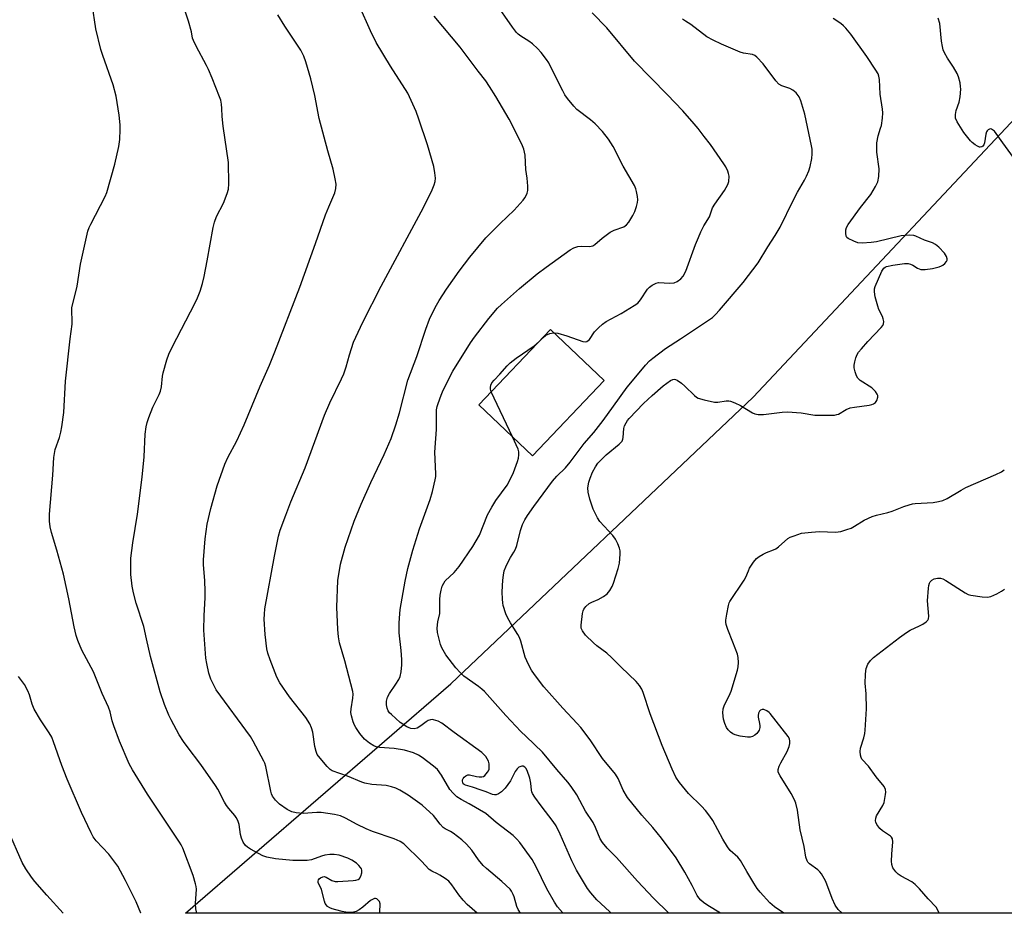
# Model space of a CAD drawing. Units: inches. Extents: x 1303766 to 1309766, y 557447 to 561448.
# Drawn here: x 1304085 to 1304405, y 557448 to 557737 of the extents above; entities that cross this region are included whole.
import ezdxf

# ---------------------------------------------------------------- set-up
doc = ezdxf.new("R2010")
doc.units = ezdxf.units.IN
doc.header["$MEASUREMENT"] = 0
for name, color, linetype in [('BLDG-Footprint', 5, 'Continuous'), ('NTRL-Trees', 3, 'Continuous'), ('Undefined', 1, 'Continuous')]:
    doc.layers.add(name, color=color, linetype=linetype)

msp = doc.modelspace()

# ---------------------------------------------------------------- linework, layer by layer
at = {"layer": 'BLDG-Footprint', "elevation": 446.63}
msp.add_lwpolyline([(1304274.7, 557620.4), (1304251.51, 557595.97), (1304234.1, 557612.5), (1304257.3, 557636.93)], close=True, dxfattribs=at)
at = {"layer": 'NTRL-Trees'}
msp.add_lwpolyline([(1304650.04, 557526.3), (1304629.01, 557490.9), (1304573.12, 557513.91), (1304538.6, 557513.91), (1304469.57, 557513.91), (1304438.34, 557492.54), (1304408.75, 557451.45), (1304410.67, 557447.61), (1304138.95, 557447.63), (1304225.06, 557522.05), (1304323.04, 557615.06), (1304425.01, 557723.54), (1304501.35, 557819), (1304590.06, 557922.14), (1304663.4, 557891.35), (1304673.76, 557860.99), (1304690.98, 557810.53), (1304651.32, 557691.93), (1304604.42, 557593.36)], close=True, dxfattribs=at)
at = {"layer": 'Undefined'}
msp.add_line((1304244.97, 557602.18, 446), (1304238.13, 557616.75, 446), dxfattribs=at)
for points, elevation in [([(1304201.98, 557447.63), (1304201.96, 557447.95), (1304202.08, 557450.73), (1304201.84, 557451.44), (1304201.38, 557452.03), (1304200.99, 557452.29), (1304200.62, 557452.39), (1304200.21, 557452.37), (1304199.56, 557452.12), (1304198.96, 557451.71), (1304196.46, 557449.59), (1304195.3, 557448.71), (1304194.31, 557448.16), (1304193.48, 557447.95), (1304192.38, 557447.92), (1304190.93, 557448.03), (1304189.75, 557448.23), (1304187.7, 557448.72), (1304186.55, 557449.04), (1304185.74, 557449.38), (1304185.04, 557449.84), (1304184.68, 557450.2), (1304184.31, 557450.79), (1304184.02, 557451.58), (1304183.05, 557455.32), (1304182.04, 557457.59), (1304181.94, 557458.07), (1304182.06, 557458.48), (1304182.36, 557458.81), (1304182.77, 557459.1), (1304183.46, 557459.43), (1304183.94, 557459.53), (1304184.6, 557459.38), (1304186.43, 557458.22), (1304187.49, 557457.92), (1304188.35, 557457.9), (1304193.38, 557458.29), (1304194.18, 557458.38), (1304194.92, 557458.57), (1304195.44, 557458.92), (1304195.83, 557459.61), (1304196.11, 557460.73), (1304196.14, 557461.56), (1304196, 557462.06), (1304195.73, 557462.51), (1304195.2, 557463.14), (1304194.37, 557463.89), (1304192.93, 557464.88), (1304191.61, 557465.53), (1304188.85, 557466.43), (1304187.16, 557466.68), (1304185.75, 557466.67), (1304184.12, 557466.45), (1304183.07, 557466.16), (1304179.82, 557464.99), (1304178.42, 557464.73), (1304173.78, 557464.79), (1304168.15, 557465.23), (1304165.35, 557465.79), (1304164, 557466.23), (1304160.09, 557468.39), (1304159.09, 557469.03), (1304158.46, 557469.58), (1304157.64, 557470.67), (1304157.1, 557472.01), (1304156.82, 557473.14), (1304156.38, 557476.36), (1304155.93, 557477.69), (1304155.44, 557478.69), (1304154.94, 557479.38), (1304153.05, 557481.56), (1304152.25, 557482.6), (1304151.61, 557483.69), (1304149.45, 557487.84), (1304148.68, 557489.09), (1304143.92, 557495.89), (1304139.51, 557501.67), (1304138.36, 557503.33), (1304136.95, 557505.51), (1304134.32, 557510.32), (1304133.58, 557511.87), (1304132.16, 557515.33), (1304130.8, 557519.39), (1304127.6, 557530.94), (1304126.36, 557536.68), (1304125.41, 557540.62), (1304122.95, 557548.21), (1304122.07, 557551.51), (1304121.64, 557553.75), (1304121.22, 557557.48), (1304121.19, 557560.75), (1304121.25, 557562.83), (1304121.85, 557567.8), (1304123.39, 557577.05), (1304124.92, 557589.04), (1304125.51, 557595.66), (1304125.93, 557603), (1304126.25, 557605.35), (1304126.53, 557606.8), (1304127.09, 557608.46), (1304128.38, 557611.75), (1304130.46, 557615.87), (1304130.9, 557616.92), (1304131.2, 557618.36), (1304131.54, 557621.79), (1304131.74, 557622.92), (1304132.93, 557627.1), (1304133.59, 557628.95), (1304134.63, 557631.25), (1304142.14, 557645.65), (1304142.89, 557647.26), (1304143.76, 557649.44), (1304144.5, 557651.9), (1304145.02, 557654.14), (1304146.02, 557659.19), (1304147.94, 557670.04), (1304148.33, 557671.75), (1304149.03, 557673.66), (1304151.29, 557677.98), (1304152.49, 557681.03), (1304152.91, 557682.44), (1304153.02, 557684.21), (1304152.91, 557691.08), (1304151.13, 557702.86), (1304150.84, 557706), (1304150.78, 557708.64), (1304150.67, 557710.03), (1304150.4, 557711.3), (1304150.03, 557712.42), (1304147.66, 557718.48), (1304146.43, 557721.34), (1304145.8, 557722.63), (1304142.42, 557728.84), (1304141.54, 557730.68), (1304141.28, 557731.48), (1304140.87, 557733.5), (1304139.89, 557736.93), (1304136.87, 557746.16)], 436), ([(1304142.62, 557447.63), (1304142.27, 557449.03), (1304142.17, 557450.81), (1304142.48, 557455.48), (1304142.41, 557456.33), (1304142.25, 557457.14), (1304141.4, 557459.87), (1304138.08, 557468.73), (1304137.57, 557469.78), (1304136.99, 557470.72), (1304132.86, 557476.84), (1304126.68, 557486.27), (1304121.82, 557494.18), (1304120.7, 557496.14), (1304117.59, 557503.42), (1304115.69, 557508.37), (1304115.15, 557510.05), (1304114.53, 557512.92), (1304114.02, 557514.51), (1304111.97, 557518.93), (1304109.14, 557525.91), (1304105.4, 557532.98), (1304104.05, 557536.07), (1304103.53, 557537.72), (1304102.84, 557540.55), (1304101.14, 557549.64), (1304099.43, 557557.59), (1304097.27, 557565.34), (1304095.55, 557571.14), (1304095.09, 557572.99), (1304094.83, 557574.75), (1304094.81, 557577.08), (1304095.97, 557589.76), (1304096.25, 557595.48), (1304096.73, 557598.05), (1304098.05, 557601.94), (1304098.52, 557603.63), (1304098.84, 557605.37), (1304099.52, 557610.03), (1304100.04, 557620.16), (1304101.57, 557633.98), (1304102.23, 557638.72), (1304102.25, 557639.85), (1304102.07, 557642.91), (1304102.13, 557644.03), (1304103.83, 557651.06), (1304104.89, 557658.11), (1304107.31, 557668.8), (1304107.74, 557670.08), (1304108.22, 557671.14), (1304112.92, 557680.08), (1304113.49, 557681.37), (1304116, 557690.61), (1304117.36, 557696.31), (1304117.65, 557698.63), (1304117.81, 557701.87), (1304117.81, 557703.33), (1304117.45, 557706.52), (1304116.45, 557712.69), (1304115.56, 557716.27), (1304112.13, 557725.81), (1304111.52, 557727.79), (1304109.89, 557734.47), (1304108.69, 557742.48)], 434), ([(1304247.56, 557447.62), (1304246.85, 557448.84), (1304246.42, 557449.79), (1304245.56, 557452.96), (1304245.28, 557453.75), (1304244.74, 557454.75), (1304244.24, 557455.42), (1304241.53, 557457.93), (1304236.54, 557462.14), (1304235.45, 557463.16), (1304234.01, 557464.99), (1304231.88, 557468.14), (1304230.13, 557470.05), (1304228.57, 557471.4), (1304225.78, 557473.59), (1304224.86, 557474.17), (1304223.2, 557475.02), (1304222.5, 557475.49), (1304221.51, 557476.51), (1304220.12, 557478.4), (1304219.36, 557479.28), (1304215.73, 557482.63), (1304211.23, 557485.9), (1304208.51, 557487.56), (1304207.22, 557488.22), (1304205.82, 557488.65), (1304204.09, 557489.01), (1304199.38, 557489.42), (1304197.17, 557489.79), (1304196.16, 557490.14), (1304191.53, 557492.07), (1304186.58, 557493.84), (1304185.92, 557494.26), (1304184.88, 557495.24), (1304182.59, 557497.88), (1304181.72, 557499.07), (1304181.3, 557500.09), (1304180.92, 557501.71), (1304180.27, 557506.35), (1304179.86, 557507.72), (1304179.3, 557509.03), (1304177.99, 557511.15), (1304172.72, 557517.83), (1304169.53, 557522.38), (1304168.61, 557524.22), (1304166.42, 557529.77), (1304165.71, 557531.95), (1304165.36, 557533.35), (1304164.77, 557538.06), (1304164.47, 557543.03), (1304164.54, 557544.67), (1304164.73, 557546.31), (1304167.8, 557563.39), (1304169.11, 557569.94), (1304169.62, 557571.89), (1304171.53, 557576.71), (1304173.13, 557581.09), (1304177.73, 557592.08), (1304184.03, 557609.16), (1304185.75, 557613.19), (1304189.61, 557620.98), (1304190.33, 557622.61), (1304191.09, 557624.81), (1304192.13, 557628.7), (1304193.48, 557632.86), (1304196.47, 557639.32), (1304202.39, 557650.98), (1304216.13, 557676.49), (1304219, 557682.27), (1304219.66, 557683.87), (1304219.92, 557684.96), (1304220.02, 557686.08), (1304219.84, 557687.82), (1304219.47, 557689.83), (1304217.45, 557696.85), (1304214.69, 557705.15), (1304213.74, 557707.62), (1304211.04, 557713.57), (1304205.4, 557722.39), (1304200.76, 557730.05), (1304198.94, 557733.79), (1304195.37, 557741.8)], 440), ([(1304276.96, 557447.62), (1304276.44, 557448.16), (1304272.36, 557451.98), (1304270.43, 557454.25), (1304269.36, 557455.66), (1304265.81, 557461.65), (1304264.31, 557464.61), (1304260.49, 557473.33), (1304259.21, 557475.96), (1304258.23, 557477.38), (1304254.33, 557482.42), (1304252.27, 557485.25), (1304251.51, 557486.46), (1304251.29, 557486.97), (1304251.17, 557487.53), (1304250.98, 557489.87), (1304250.62, 557491.47), (1304249.75, 557493.9), (1304249.35, 557494.66), (1304249.02, 557495.06), (1304248.45, 557495.34), (1304248.01, 557495.33), (1304247.1, 557494.96), (1304246.49, 557494.51), (1304245.83, 557493.58), (1304244.32, 557490.55), (1304242.69, 557488.23), (1304242.13, 557487.61), (1304241.45, 557487.03), (1304240.46, 557486.39), (1304239.69, 557486.06), (1304239.19, 557486), (1304238.48, 557486.15), (1304236.47, 557487), (1304234.81, 557487.6), (1304232, 557488.52), (1304229.78, 557489.14), (1304229.36, 557489.35), (1304229.05, 557489.65), (1304228.86, 557490.01), (1304228.79, 557490.46), (1304228.84, 557490.93), (1304229.01, 557491.38), (1304229.3, 557491.76), (1304229.87, 557492.23), (1304230.54, 557492.51), (1304231.02, 557492.54), (1304233.34, 557491.95), (1304234.22, 557491.84), (1304235.08, 557491.86), (1304235.6, 557491.99), (1304236.05, 557492.28), (1304236.96, 557493.36), (1304237.24, 557493.87), (1304237.42, 557494.41), (1304237.5, 557495.25), (1304237.45, 557496.11), (1304237.21, 557496.94), (1304236.84, 557497.73), (1304236.38, 557498.46), (1304235.85, 557499.04), (1304235.03, 557499.73), (1304226.14, 557506.3), (1304222.06, 557509.23), (1304220.94, 557509.89), (1304219.42, 557510.41), (1304218.91, 557510.45), (1304218.42, 557510.38), (1304217.7, 557510.13), (1304217.02, 557509.76), (1304215.31, 557508.38), (1304214.12, 557507.71), (1304213.09, 557507.44), (1304211.99, 557507.54), (1304211.47, 557507.72), (1304210.72, 557508.11), (1304208.59, 557509.53), (1304205.76, 557512.04), (1304205.15, 557512.66), (1304204.69, 557513.27), (1304204.32, 557514.15), (1304204.14, 557515.24), (1304204.17, 557516.36), (1304204.45, 557517.73), (1304205.08, 557518.95), (1304207.22, 557521.94), (1304208.14, 557523.39), (1304208.57, 557524.37), (1304208.91, 557525.89), (1304209.09, 557528.21), (1304209.11, 557529.95), (1304208.9, 557532.82), (1304208.26, 557538.58), (1304208.22, 557539.74), (1304208.29, 557541.78), (1304208.43, 557544.7), (1304208.57, 557546.16), (1304210.19, 557555.37), (1304211.1, 557559.44), (1304212.72, 557565.35), (1304214.9, 557572.33), (1304218.3, 557581.81), (1304219.04, 557584.39), (1304219.97, 557588.16), (1304220.11, 557589.26), (1304220.12, 557590.11), (1304219.78, 557597.18), (1304220.17, 557601.6), (1304220.35, 557604.54), (1304220.42, 557610.9), (1304220.56, 557611.94), (1304220.86, 557613), (1304221.85, 557615.71), (1304222.55, 557617.32), (1304225.64, 557623.41), (1304231.41, 557632.64), (1304232.68, 557634.45), (1304237.32, 557640.51), (1304240.15, 557643.88), (1304241.4, 557645.06), (1304247.24, 557650.21), (1304253.01, 557655.03), (1304255.92, 557657.2), (1304263.74, 557662.78), (1304264.94, 557663.44), (1304266.17, 557663.85), (1304267.31, 557663.94), (1304269.95, 557663.91), (1304271.06, 557664.1), (1304271.75, 557664.52), (1304274.14, 557666.61), (1304276.72, 557668.51), (1304278.02, 557669.16), (1304281.08, 557670.3), (1304282.03, 557670.88), (1304282.75, 557671.72), (1304284.03, 557673.96), (1304284.66, 557675.25), (1304285.2, 557676.83), (1304285.54, 557678.18), (1304285.62, 557678.99), (1304285.54, 557680.1), (1304285.26, 557681.76), (1304285.03, 557682.56), (1304284.54, 557683.62), (1304280.93, 557689.91), (1304277.7, 557696.27), (1304276.17, 557698.7), (1304274.22, 557701.15), (1304271.87, 557703.65), (1304270.34, 557704.98), (1304265.86, 557708.34), (1304264.87, 557709.4), (1304262.85, 557711.89), (1304262.01, 557713.08), (1304261.31, 557714.33), (1304258.91, 557719), (1304256.77, 557723.43), (1304256.01, 557724.58), (1304254.27, 557726.85), (1304253.17, 557728.15), (1304251.49, 557729.65), (1304250.36, 557730.5), (1304247.67, 557732.12), (1304246.84, 557732.76), (1304246.27, 557733.33), (1304245.03, 557734.98), (1304239.29, 557743.18)], 444), ([(1304233.51, 557447.63), (1304230.34, 557450.48), (1304229.03, 557451.84), (1304227.66, 557453.55), (1304225.34, 557456.82), (1304224.32, 557457.98), (1304223.17, 557458.88), (1304221.45, 557460.01), (1304220.68, 557460.44), (1304218.81, 557461.3), (1304217.99, 557461.85), (1304215.53, 557464.5), (1304209.77, 557470.09), (1304208.56, 557470.86), (1304206.69, 557471.75), (1304199.65, 557474.17), (1304197.52, 557475.05), (1304194.66, 557476.36), (1304190.89, 557478.5), (1304189.28, 557479.2), (1304187.28, 557479.63), (1304182.95, 557480.33), (1304181.52, 557480.34), (1304177.13, 557480.03), (1304174.86, 557480.22), (1304173.49, 557480.51), (1304171.94, 557481.31), (1304169.5, 557482.97), (1304168.16, 557484.31), (1304167.2, 557485.59), (1304166.85, 557486.36), (1304166.61, 557487.21), (1304165, 557495.19), (1304164.69, 557496.27), (1304164.38, 557496.97), (1304160.95, 557503.43), (1304160.05, 557504.93), (1304148.93, 557520.13), (1304147.23, 557523.58), (1304146.55, 557525.51), (1304145.87, 557528.62), (1304145.57, 557530.34), (1304144.89, 557539.49), (1304144.98, 557544.19), (1304145.3, 557549.94), (1304145.33, 557552), (1304145.27, 557555.57), (1304144.83, 557560.62), (1304144.78, 557562.3), (1304145.36, 557569.02), (1304146.01, 557573.86), (1304147.13, 557578.9), (1304149.23, 557586.21), (1304151.73, 557593.27), (1304152.66, 557595.45), (1304155.65, 557600.87), (1304158.01, 557606.05), (1304163.23, 557618.62), (1304166.22, 557625.37), (1304167.99, 557629.67), (1304176.02, 557650.64), (1304181.18, 557664.83), (1304184.33, 557674.13), (1304185.41, 557676.79), (1304187.4, 557681.24), (1304187.73, 557682.67), (1304187.8, 557684.13), (1304187.53, 557685.86), (1304186.86, 557689.01), (1304185.15, 557694.92), (1304182.33, 557705.4), (1304180.86, 557712.81), (1304179.65, 557718.26), (1304178.04, 557723.81), (1304177.38, 557725.65), (1304176.37, 557727.56), (1304171.22, 557735.33), (1304168.93, 557739.03)], 438), ([(1304261.41, 557447.62), (1304261.21, 557447.83), (1304259.59, 557449.75), (1304258.65, 557451.2), (1304256.12, 557455.59), (1304252.66, 557462.68), (1304251.38, 557465.01), (1304247.37, 557470.54), (1304246.42, 557471.62), (1304245.22, 557472.8), (1304239.75, 557477.1), (1304236.34, 557479.96), (1304230.94, 557483.14), (1304228.33, 557484.47), (1304226.92, 557485.43), (1304225.72, 557486.58), (1304224.74, 557487.73), (1304221.96, 557492.44), (1304220.66, 557494.22), (1304219.41, 557495.38), (1304215.76, 557498.18), (1304214.5, 557498.9), (1304212.92, 557499.64), (1304209.99, 557500.56), (1304206.66, 557501.06), (1304201.87, 557501.43), (1304200.85, 557501.65), (1304200.04, 557501.94), (1304198.59, 557502.81), (1304197.07, 557504.07), (1304195.45, 557505.93), (1304194.19, 557507.86), (1304193.79, 557508.61), (1304193.39, 557509.69), (1304192.83, 557511.64), (1304192.63, 557512.76), (1304192.67, 557513.95), (1304193.27, 557517.34), (1304193.33, 557518.72), (1304193.23, 557519.56), (1304190.66, 557529.47), (1304188.95, 557535.38), (1304188.62, 557537.33), (1304188.38, 557539.61), (1304188.09, 557546.89), (1304188.42, 557555.56), (1304189.23, 557560.85), (1304190.73, 557566.31), (1304193.67, 557574.76), (1304195.89, 557580.29), (1304199.07, 557587.32), (1304203.35, 557596.42), (1304205.66, 557601.63), (1304207.17, 557606.02), (1304208.37, 557609.93), (1304211.09, 557620.51), (1304213.94, 557628.15), (1304216.86, 557637.08), (1304218.11, 557640.26), (1304219.92, 557644.12), (1304221.18, 557646.35), (1304223.59, 557650.03), (1304227.71, 557655.88), (1304231.23, 557660.47), (1304236.38, 557666.68), (1304240.97, 557671.34), (1304245.52, 557675.67), (1304248.51, 557678.95), (1304249.03, 557679.65), (1304249.43, 557680.42), (1304249.75, 557681.22), (1304249.96, 557682.04), (1304250, 557683.44), (1304249.77, 557685.99), (1304249.31, 557688.83), (1304249.11, 557693.52), (1304248.74, 557695.42), (1304248.05, 557697.03), (1304243.93, 557705.17), (1304239.6, 557712.51), (1304237.57, 557715.8), (1304236.33, 557717.63), (1304233.93, 557720.7), (1304228.08, 557728.58), (1304219.58, 557738.59)], 442), ([(1304258.36, 557635.92), (1304259.77, 557635.72), (1304262.59, 557634.92), (1304267.78, 557633.09), (1304268.57, 557633), (1304269.08, 557633.11), (1304269.54, 557633.34), (1304269.94, 557633.68), (1304271.64, 557636.23), (1304272.88, 557637.53), (1304274.21, 557638.72), (1304275.42, 557639.51), (1304280.26, 557642.12), (1304284.45, 557644.7), (1304285.61, 557645.54), (1304286.56, 557646.59), (1304288.84, 557650.01), (1304289.42, 557650.65), (1304290.33, 557651.35), (1304291.57, 557652.02), (1304292.38, 557652.18), (1304296.07, 557651.96), (1304297.46, 557652.08), (1304298.47, 557652.53), (1304299.6, 557653.4), (1304300.36, 557654.25), (1304301.19, 557655.83), (1304304.37, 557664.48), (1304305.32, 557666.85), (1304306.13, 557668.67), (1304307.08, 557670.53), (1304308.9, 557673.5), (1304309.85, 557676.42), (1304310.6, 557677.63), (1304313.81, 557682.09), (1304314.88, 557683.98), (1304315.21, 557685), (1304315.24, 557686.69), (1304315.11, 557687.52), (1304314.82, 557688.36), (1304314.17, 557689.7), (1304313.55, 557690.7), (1304309.18, 557696.92), (1304307.14, 557699.54), (1304305.22, 557702.17), (1304303.92, 557703.71), (1304300.24, 557707.84), (1304295.19, 557713.19), (1304290.03, 557718.52), (1304284.53, 557724), (1304275.58, 557734.85), (1304270.86, 557739.7)], 446), ([(1304312.43, 557447.62), (1304308.38, 557450.11), (1304306.93, 557451.09), (1304306.07, 557451.82), (1304305.39, 557452.64), (1304304.95, 557453.34), (1304303.25, 557456.61), (1304300.85, 557460.91), (1304298.08, 557465.57), (1304293.37, 557472.02), (1304290.5, 557475.45), (1304287.01, 557479.42), (1304282.32, 557485.22), (1304280.92, 557487.58), (1304279.26, 557491.36), (1304278.42, 557492.79), (1304274.21, 557497.87), (1304270.2, 557503.89), (1304267.18, 557507.9), (1304266.02, 557509.22), (1304261.31, 557514.14), (1304255.23, 557521.07), (1304252.11, 557525.07), (1304251.14, 557526.51), (1304250.18, 557528.28), (1304249.11, 557530.68), (1304247.75, 557535.86), (1304247.32, 557537.1), (1304246.78, 557538.07), (1304245.44, 557540.04), (1304244.36, 557541.82), (1304243.48, 557543.38), (1304242.88, 557544.7), (1304241.99, 557547.47), (1304241.83, 557548.33), (1304241.74, 557549.51), (1304241.71, 557551.88), (1304241.87, 557555.66), (1304242.06, 557557.33), (1304242.36, 557558.66), (1304242.86, 557559.99), (1304243.83, 557562.06), (1304244.39, 557563.05), (1304245.5, 557564.72), (1304245.98, 557565.68), (1304246.37, 557566.87), (1304247.57, 557571.75), (1304248.3, 557573.66), (1304249.02, 557575.22), (1304249.87, 557576.62), (1304251.89, 557579.58), (1304257.98, 557587.75), (1304259.43, 557589.42), (1304262.17, 557592.1), (1304263.72, 557593.89), (1304268.28, 557600), (1304271.4, 557603.58), (1304274.44, 557607.42), (1304277.72, 557612.08), (1304282.25, 557618.25), (1304284.44, 557621.01), (1304288.1, 557625.34), (1304289.49, 557626.77), (1304290.49, 557627.67), (1304294.6, 557630.83), (1304299.51, 557633.93), (1304308.28, 557639.72), (1304309.85, 557640.86), (1304310.8, 557641.78), (1304312.12, 557643.23), (1304319.86, 557652.19), (1304324.67, 557658.61), (1304327.78, 557663.73), (1304330.21, 557667.4), (1304331.83, 557670.2), (1304335.99, 557678.77), (1304337.45, 557681.46), (1304339.75, 557685.4), (1304340.38, 557686.66), (1304341.11, 557688.47), (1304341.5, 557689.87), (1304342.06, 557692.46), (1304342.2, 557693.93), (1304342.17, 557695.41), (1304342.02, 557696.56), (1304339.82, 557706.8), (1304338.56, 557711.09), (1304337.99, 557712.45), (1304336.97, 557713.74), (1304335.92, 557714.63), (1304334.95, 557715.08), (1304332.32, 557715.98), (1304331.36, 557716.55), (1304330.4, 557717.64), (1304326.32, 557723.13), (1304324.28, 557725.3), (1304323.59, 557725.82), (1304322.87, 557726.12), (1304319.98, 557726.59), (1304318.85, 557726.92), (1304312.84, 557729.47), (1304310.07, 557730.75), (1304308.02, 557731.91), (1304302.86, 557735.83), (1304301.13, 557737.01), (1304300.1, 557737.56)], 448), ([(1304332.99, 557447.62), (1304330.01, 557449.75), (1304328.46, 557451.05), (1304325.34, 557454.44), (1304324.35, 557455.69), (1304323.27, 557457.37), (1304320.98, 557461.13), (1304318.98, 557464.76), (1304318.04, 557465.82), (1304315.61, 557467.97), (1304314.73, 557469.12), (1304313.21, 557471.63), (1304309.96, 557477.66), (1304309.05, 557479.16), (1304307.65, 557480.92), (1304306.35, 557482.4), (1304302.06, 557486.48), (1304299.17, 557490.08), (1304298.03, 557491.74), (1304296.78, 557494.33), (1304293.56, 557502.03), (1304289.64, 557512.28), (1304287.37, 557519.27), (1304286.91, 557520.29), (1304286.22, 557521.49), (1304285.08, 557522.79), (1304280.24, 557527.47), (1304277.14, 557530.62), (1304275.62, 557531.93), (1304272.35, 557534.31), (1304271.24, 557535.28), (1304268.73, 557537.87), (1304267.68, 557539.21), (1304267.3, 557540.09), (1304267.25, 557541.1), (1304267.73, 557544.86), (1304267.93, 557545.71), (1304268.14, 557546.23), (1304268.83, 557547.14), (1304269.93, 557548.09), (1304270.69, 557548.51), (1304272.84, 557549.4), (1304274.56, 557550.38), (1304275.67, 557551.22), (1304276.55, 557552.35), (1304277.31, 557553.59), (1304277.79, 557554.65), (1304279.27, 557559.43), (1304279.68, 557561.14), (1304279.95, 557564.06), (1304279.93, 557565.22), (1304279.75, 557566.06), (1304279.2, 557567.4), (1304278.39, 557568.95), (1304277.51, 557570.1), (1304273.34, 557574.64), (1304272.58, 557575.85), (1304271.19, 557578.7), (1304270.09, 557581.92), (1304269.53, 557584.18), (1304269.47, 557585.63), (1304269.75, 557587.4), (1304270.21, 557588.78), (1304270.99, 557590.66), (1304271.93, 557592.4), (1304272.72, 557593.57), (1304275.36, 557596.29), (1304279.61, 557599.77), (1304280.56, 557600.78), (1304280.85, 557601.42), (1304280.95, 557601.98), (1304281.09, 557604.9), (1304281.34, 557605.7), (1304281.83, 557606.72), (1304282.29, 557607.44), (1304282.85, 557608.1), (1304287.47, 557612.98), (1304290.26, 557615.59), (1304293.93, 557618.67), (1304296.26, 557620.37), (1304296.98, 557620.72), (1304297.43, 557620.81), (1304297.88, 557620.74), (1304298.38, 557620.53), (1304299.82, 557619.57), (1304300.93, 557618.6), (1304304.04, 557615.51), (1304304.71, 557614.97), (1304305.2, 557614.7), (1304307.13, 557614.11), (1304310.54, 557613.39), (1304311.58, 557613.4), (1304314.32, 557613.79), (1304315.16, 557613.79), (1304315.72, 557613.67), (1304317.1, 557613.15), (1304319, 557612.27), (1304322.8, 557609.91), (1304323.59, 557609.62), (1304324.66, 557609.41), (1304326.38, 557609.42), (1304332.5, 557610.12), (1304334.25, 557610.23), (1304338.62, 557609.93), (1304343.03, 557609.14), (1304347.39, 557609.12), (1304349.41, 557609.18), (1304350.24, 557609.34), (1304350.76, 557609.54), (1304353.22, 557611.02), (1304354.47, 557611.53), (1304355.93, 557611.81), (1304360.68, 557612.44), (1304361.55, 557612.65), (1304362.08, 557612.86), (1304362.78, 557613.32), (1304363.22, 557613.96), (1304363.47, 557615), (1304363.46, 557615.53), (1304363.32, 557616.01), (1304362.73, 557616.86), (1304361.54, 557617.99), (1304357.8, 557620.43), (1304356.96, 557621.19), (1304356.57, 557621.89), (1304356.12, 557623.2), (1304355.81, 557624.55), (1304355.79, 557625.36), (1304355.99, 557626.45), (1304356.39, 557627.79), (1304356.8, 557628.82), (1304357.25, 557629.58), (1304358.16, 557630.7), (1304360.3, 557633.06), (1304364.56, 557637.61), (1304365.08, 557638.29), (1304365.31, 557638.78), (1304365.39, 557639.58), (1304365.26, 557640.43), (1304364.99, 557641.22), (1304363.87, 557643.47), (1304363.46, 557644.52), (1304362.66, 557647.54), (1304362.39, 557649.17), (1304362.44, 557650.11), (1304362.68, 557650.95), (1304364.84, 557655.88), (1304365.44, 557656.83), (1304365.85, 557657.15), (1304366.35, 557657.36), (1304368.34, 557657.79), (1304372.14, 557658.39), (1304373.3, 557658.36), (1304374.08, 557658.16), (1304374.8, 557657.82), (1304376.41, 557656.82), (1304377.45, 557656.45), (1304378.89, 557656.41), (1304381.24, 557656.72), (1304383.39, 557657.27), (1304384.15, 557657.58), (1304384.62, 557657.86), (1304385.25, 557658.38), (1304385.75, 557658.96), (1304385.94, 557659.41), (1304385.98, 557659.9), (1304385.79, 557660.61), (1304385.07, 557661.74), (1304383.33, 557663.62), (1304382.22, 557664.54), (1304381.21, 557665.09), (1304378.65, 557665.92), (1304375.79, 557667.28), (1304375.15, 557667.5), (1304373.9, 557667.56), (1304371.1, 557667.29), (1304363.06, 557665.38), (1304361.33, 557665.18), (1304358.44, 557664.99), (1304357.02, 557665.12), (1304355.66, 557665.61), (1304353.86, 557666.52), (1304353.46, 557666.85), (1304353.21, 557667.25), (1304353.08, 557668.25), (1304353.17, 557669.32), (1304353.37, 557670.09), (1304353.82, 557671.01), (1304357.82, 557676.57), (1304361.19, 557680.76), (1304362.76, 557683.29), (1304363.53, 557684.87), (1304363.81, 557686.62), (1304363.91, 557689.02), (1304363.2, 557694.5), (1304363.2, 557697.54), (1304363.57, 557699.8), (1304364.41, 557702.26), (1304364.63, 557703.11), (1304364.98, 557705.48), (1304365.11, 557707.26), (1304365.01, 557708.4), (1304364.29, 557713.26), (1304364.02, 557718.06), (1304363.84, 557719.08), (1304363.58, 557719.84), (1304362.86, 557721.1), (1304359.9, 557725.45), (1304354.73, 557732.71), (1304353.15, 557734.7), (1304352.38, 557735.5), (1304351.47, 557736.2), (1304349.03, 557737.78)], 450), ([(1304407.5, 557692.75), (1304404, 557697.45), (1304401.85, 557700.57), (1304401.31, 557701.24), (1304400.72, 557701.76), (1304400.31, 557701.98), (1304399.88, 557702.02), (1304399.27, 557701.76), (1304398.94, 557701.43), (1304398.7, 557701.02), (1304398.47, 557700.29), (1304398.06, 557697.55), (1304397.84, 557696.81), (1304397.57, 557696.42), (1304397.18, 557696.15), (1304396.73, 557696.05), (1304396.5, 557696.07), (1304395.78, 557696.38), (1304395.05, 557696.84), (1304394.12, 557697.57), (1304393.5, 557698.18), (1304391.36, 557700.89), (1304389.18, 557704.29), (1304388.71, 557705.48), (1304388.64, 557706.71), (1304388.91, 557707.94), (1304389.82, 557710.7), (1304390.2, 557712.39), (1304390.39, 557714.96), (1304390.35, 557715.81), (1304390.17, 557716.94), (1304389.69, 557718.9), (1304389.26, 557719.97), (1304388.05, 557722), (1304386.09, 557724.91), (1304385.13, 557726.64), (1304384.69, 557727.66), (1304384.44, 557728.76), (1304384.19, 557730.45), (1304383.61, 557736.25), (1304383.04, 557737.9)], 452), ([(1304253.84, 557633.3), (1304254.96, 557634.41), (1304255.84, 557635.08), (1304257.08, 557635.64), (1304258.36, 557635.92)], 446), ([(1304238.13, 557616.75), (1304237.87, 557617.63), (1304237.84, 557618.15), (1304237.98, 557618.93), (1304238.35, 557619.66), (1304239.07, 557620.56), (1304240.92, 557622.47), (1304243.29, 557625.14), (1304244.27, 557626.11), (1304246.23, 557627.69), (1304252.06, 557631.66), (1304252.74, 557632.21), (1304253.84, 557633.3)], 446), ([(1304295.67, 557447.62), (1304290.78, 557452.54), (1304285.54, 557458.03), (1304278.7, 557465.76), (1304275.72, 557468.75), (1304274.16, 557470.55), (1304273.48, 557471.8), (1304271.94, 557475.49), (1304271.15, 557477.1), (1304268.72, 557480.74), (1304266.89, 557484.21), (1304265.84, 557485.99), (1304264.07, 557488.72), (1304262.97, 557490.15), (1304259.42, 557494.2), (1304254.75, 557499.91), (1304249.4, 557504.95), (1304247.75, 557506.59), (1304242.88, 557511.76), (1304235.95, 557519.52), (1304235.11, 557520.32), (1304234.02, 557521.18), (1304229.26, 557524.48), (1304227.99, 557525.66), (1304226.68, 557527.19), (1304223.44, 557531.46), (1304222.14, 557533.75), (1304221.66, 557534.82), (1304221.4, 557535.64), (1304220.68, 557538.73), (1304220.59, 557540.14), (1304220.84, 557542.11), (1304221.4, 557544.88), (1304221.5, 557549.37), (1304221.6, 557550.77), (1304221.89, 557552.41), (1304222.25, 557553.75), (1304222.71, 557554.72), (1304223.19, 557555.39), (1304226.05, 557558.19), (1304227.72, 557560.13), (1304232.17, 557566.53), (1304234.29, 557570.23), (1304236.96, 557576.84), (1304238.26, 557579.36), (1304239.57, 557581.48), (1304243.31, 557586.44), (1304244.51, 557588.73), (1304245.31, 557590.59), (1304246.6, 557594.13), (1304246.94, 557595.23), (1304247.07, 557596.29), (1304247.02, 557597.33), (1304246.8, 557598.16), (1304244.97, 557602.18)], 446), ([(1304351.9, 557447.61), (1304350.64, 557448.83), (1304349.68, 557450.29), (1304348.66, 557452.42), (1304346.65, 557457.89), (1304346.12, 557458.93), (1304345.2, 557460.41), (1304344.68, 557461.1), (1304344.07, 557461.68), (1304341.34, 557463.63), (1304340.81, 557464.19), (1304340.55, 557464.63), (1304340.11, 557465.86), (1304339.58, 557469.3), (1304338.27, 557474.72), (1304337.41, 557481.08), (1304336.93, 557483.38), (1304336.48, 557484.42), (1304335.39, 557486.42), (1304331.77, 557492.18), (1304331.37, 557492.95), (1304331.2, 557493.48), (1304331.19, 557494.28), (1304331.48, 557495.35), (1304332.02, 557496.41), (1304334.13, 557500.07), (1304334.74, 557501.66), (1304334.97, 557502.73), (1304335, 557503.46), (1304334.82, 557504.23), (1304334.4, 557504.97), (1304328.63, 557512.38), (1304328.22, 557512.78), (1304327.5, 557513.3), (1304326.48, 557513.73), (1304326.01, 557513.74), (1304325.41, 557513.49), (1304325.09, 557513.2), (1304324.8, 557512.53), (1304324.69, 557511.74), (1304324.7, 557511.19), (1304325.17, 557509.17), (1304325.26, 557508.37), (1304325.22, 557507.84), (1304324.98, 557507.06), (1304324.59, 557506.34), (1304324.24, 557505.92), (1304323.57, 557505.41), (1304322.83, 557505), (1304322.04, 557504.74), (1304321.2, 557504.72), (1304318.89, 557505.09), (1304317.19, 557505.48), (1304316.42, 557505.83), (1304315.75, 557506.35), (1304314.95, 557507.16), (1304314.46, 557507.86), (1304313.86, 557509.21), (1304313.46, 557510.62), (1304313.24, 557512.67), (1304313.31, 557513.92), (1304313.73, 557515.19), (1304315.29, 557518.12), (1304315.88, 557519.69), (1304318.02, 557526.46), (1304318.24, 557527.56), (1304318.3, 557528.94), (1304318.21, 557530.58), (1304317.95, 557531.69), (1304316.51, 557535.52), (1304314.82, 557539.66), (1304314.31, 557541.27), (1304314.18, 557542.08), (1304314.18, 557542.64), (1304314.47, 557544.63), (1304315.02, 557547.46), (1304315.27, 557548.27), (1304315.53, 557548.79), (1304320.17, 557555.68), (1304320.73, 557556.68), (1304321.53, 557558.71), (1304321.91, 557559.5), (1304323.22, 557561.49), (1304324.13, 557562.65), (1304325.04, 557563.38), (1304326.33, 557564.11), (1304327.41, 557564.61), (1304329.64, 557565.45), (1304330.4, 557565.84), (1304331.29, 557566.5), (1304334.28, 557569.15), (1304335.01, 557569.56), (1304336.33, 557570.08), (1304338.79, 557570.85), (1304342, 557571.27), (1304344.61, 557571.41), (1304349.75, 557571.23), (1304350.63, 557571.29), (1304351.5, 557571.46), (1304353.48, 557572.04), (1304354.86, 557572.57), (1304355.88, 557573.13), (1304359.08, 557575.16), (1304361.66, 557576.34), (1304363.03, 557576.78), (1304366.73, 557577.61), (1304368.15, 557578), (1304371.96, 557579.53), (1304373.63, 557580.1), (1304374.77, 557580.39), (1304375.62, 557580.5), (1304381.41, 557580.86), (1304383.17, 557581.17), (1304384.6, 557581.52), (1304386.03, 557582.18), (1304390.54, 557584.89), (1304392.08, 557585.73), (1304401.74, 557589.89), (1304403.56, 557590.78), (1304404.51, 557591.43)], 452), ([(1304383.35, 557447.61), (1304383, 557448.64), (1304382.44, 557449.59), (1304379.86, 557452.32), (1304377.04, 557455.58), (1304375.64, 557456.93), (1304374.56, 557457.77), (1304371.11, 557459.67), (1304370.13, 557460.28), (1304369.33, 557461.05), (1304368.38, 557462.41), (1304367.99, 557463.4), (1304367.88, 557464.48), (1304368.01, 557466.8), (1304368.4, 557470.78), (1304368.29, 557471.79), (1304367.97, 557472.3), (1304367.58, 557472.66), (1304364.98, 557474.34), (1304364.16, 557475.08), (1304363.2, 557476.39), (1304362.89, 557477.13), (1304362.78, 557477.65), (1304362.8, 557478.45), (1304363.09, 557479.24), (1304365.07, 557482.54), (1304365.54, 557483.6), (1304366.03, 557486.1), (1304366.1, 557486.93), (1304366.02, 557487.72), (1304365.5, 557488.69), (1304362.91, 557491.89), (1304360.52, 557495.28), (1304358.28, 557497.65), (1304358.04, 557498.13), (1304357.87, 557498.92), (1304357.81, 557500.04), (1304357.89, 557501.16), (1304358.98, 557504.55), (1304359.28, 557505.96), (1304359.41, 557507.02), (1304359.8, 557513.97), (1304359.7, 557518.75), (1304359.44, 557522.2), (1304359.48, 557525.07), (1304359.56, 557526.21), (1304359.7, 557527.05), (1304360.27, 557528.37), (1304361.09, 557529.56), (1304362.14, 557530.56), (1304370.49, 557537.06), (1304372.78, 557538.7), (1304373.97, 557539.45), (1304377.05, 557540.82), (1304378.04, 557541.34), (1304379.16, 557542.14), (1304379.69, 557542.69), (1304379.89, 557543.15), (1304379.98, 557543.95), (1304379.64, 557548.92), (1304379.89, 557553.04), (1304380, 557553.91), (1304380.23, 557554.72), (1304380.49, 557555.15), (1304381.02, 557555.68), (1304381.77, 557556.07), (1304382.89, 557556.36), (1304383.87, 557556.35), (1304384.58, 557556.14), (1304385.56, 557555.59), (1304391.79, 557551.5), (1304392.84, 557550.98), (1304393.65, 557550.75), (1304397.35, 557550.22), (1304399.04, 557550.12), (1304400.15, 557550.38), (1304402.05, 557551.23), (1304403.62, 557552.07), (1304404.53, 557552.76)], 454), ([(1304124.52, 557447.64), (1304124.51, 557447.64), (1304122.95, 557451.31), (1304119.53, 557458.3), (1304117, 557462.86), (1304114.07, 557466.75), (1304110.04, 557471.11), (1304109.05, 557472.46), (1304108.34, 557473.72), (1304105.19, 557480.34), (1304100.6, 557491.14), (1304098.86, 557495.53), (1304096.21, 557503.19), (1304095.59, 557504.7), (1304094.8, 557506.18), (1304091.97, 557510.34), (1304089.93, 557513.87), (1304089.21, 557515.44), (1304088.42, 557518.49), (1304087.86, 557519.8), (1304086.73, 557521.79), (1304084.8, 557524.4)], 432), ([(1304099.32, 557447.64), (1304093.95, 557453.49), (1304090.07, 557457.9), (1304088.99, 557459.31), (1304087.15, 557462.04), (1304085.97, 557464.1), (1304081.55, 557474.24)], 430)]:
    msp.add_lwpolyline(points, dxfattribs=dict(at, elevation=elevation))

doc.saveas('drawing.dxf')
